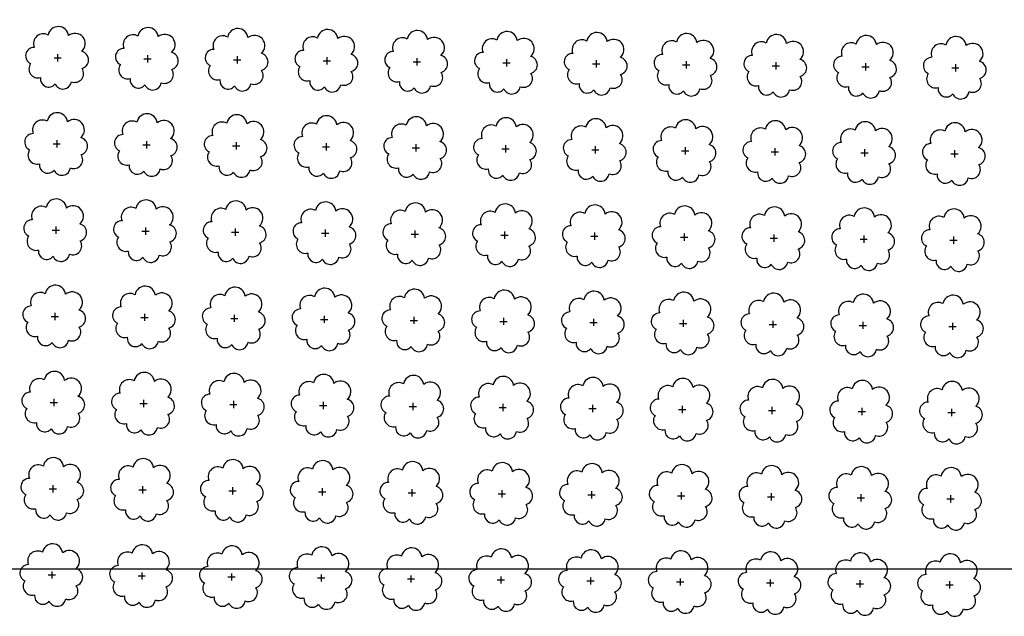
# Model space of a CAD drawing. Extents: x 4544885 to 4556518, y 7523263 to 7528311.
# Drawn here: x 4547486 to 4547660, y 7525643 to 7525748 of the extents above; entities that cross this region are included whole.
import ezdxf

# ---------------------------------------------------------------- set-up
doc = ezdxf.new("R2010")
doc.units = 0
doc.layers.add('Arboles', color=86, linetype='Continuous')
doc.layers.add('mv', color=7, linetype='Continuous', plot=False)

msp = doc.modelspace()

# ---------------------------------------------------------------- linework, layer by layer
at = {"layer": 'Arboles'}
for p, q in [((4547491.598, 7525741.658, 277.876), (4547492.886, 7525741.658, 277.876)), ((4547492.242, 7525742.302, 277.876), (4547492.242, 7525741.014, 277.876)), ((4547507.497, 7525741.482, 277.876), (4547508.785, 7525741.481, 277.876)), ((4547508.141, 7525742.125, 277.876), (4547508.141, 7525740.838, 277.876)), ((4547524.04, 7525741.949, 277.876), (4547524.039, 7525740.661, 277.876)), ((4547539.939, 7525741.772, 277.876), (4547539.938, 7525740.484, 277.876)), ((4547555.838, 7525741.595, 277.876), (4547555.837, 7525740.307, 277.876)), ((4547523.396, 7525741.305, 277.876), (4547524.684, 7525741.304, 277.876)), ((4547539.295, 7525741.128, 277.876), (4547540.583, 7525741.128, 277.876)), ((4547555.194, 7525740.952, 277.876), (4547556.482, 7525740.951, 277.876)), ((4547571.093, 7525740.775, 277.876), (4547572.381, 7525740.774, 277.876)), ((4547571.737, 7525741.419, 277.876), (4547571.736, 7525740.131, 277.876)), ((4547586.992, 7525740.598, 277.876), (4547588.28, 7525740.598, 277.876)), ((4547587.636, 7525741.242, 277.876), (4547587.635, 7525739.954, 277.876)), ((4547602.891, 7525740.422, 277.876), (4547604.178, 7525740.421, 277.876)), ((4547603.535, 7525741.065, 277.876), (4547603.534, 7525739.777, 277.876)), ((4547618.79, 7525740.245, 277.876), (4547620.077, 7525740.244, 277.876)), ((4547619.434, 7525740.888, 277.876), (4547619.433, 7525739.601, 277.876)), ((4547634.689, 7525740.068, 277.876), (4547635.976, 7525740.067, 277.876)), ((4547634.689, 7525740.068, 277.876), (4547635.976, 7525740.067, 277.876)), ((4547635.333, 7525740.712, 277.876), (4547635.332, 7525739.424, 277.876)), ((4547635.333, 7525740.712, 277.876), (4547635.332, 7525739.424, 277.876)), ((4547650.588, 7525739.891, 277.876), (4547651.875, 7525739.891, 277.876)), ((4547651.232, 7525740.535, 277.876), (4547651.231, 7525739.247, 277.876)), ((4547491.428, 7525726.394, 277.876), (4547492.716, 7525726.394, 277.876)), ((4547492.073, 7525727.038, 277.876), (4547492.072, 7525725.75, 277.876)), ((4547507.327, 7525726.218, 277.876), (4547508.615, 7525726.217, 277.876)), ((4547507.972, 7525726.861, 277.876), (4547507.971, 7525725.574, 277.876)), ((4547523.226, 7525726.041, 277.876), (4547524.514, 7525726.04, 277.876)), ((4547523.87, 7525726.685, 277.876), (4547523.87, 7525725.397, 277.876)), ((4547539.125, 7525725.864, 277.876), (4547540.413, 7525725.864, 277.876)), ((4547539.769, 7525726.508, 277.876), (4547539.769, 7525725.22, 277.876)), ((4547555.668, 7525726.331, 277.876), (4547555.668, 7525725.043, 277.876)), ((4547571.567, 7525726.154, 277.876), (4547571.567, 7525724.867, 277.876)), ((4547587.466, 7525725.978, 277.876), (4547587.466, 7525724.69, 277.876)), ((4547603.365, 7525725.801, 277.876), (4547603.365, 7525724.513, 277.876)), ((4547555.024, 7525725.688, 277.876), (4547556.312, 7525725.687, 277.876)), ((4547570.923, 7525725.511, 277.876), (4547572.211, 7525725.51, 277.876)), ((4547586.822, 7525725.334, 277.876), (4547588.11, 7525725.334, 277.876)), ((4547602.721, 7525725.158, 277.876), (4547604.009, 7525725.157, 277.876)), ((4547618.62, 7525724.981, 277.876), (4547619.908, 7525724.98, 277.876)), ((4547619.264, 7525725.624, 277.876), (4547619.264, 7525724.337, 277.876)), ((4547634.519, 7525724.804, 277.876), (4547635.807, 7525724.803, 277.876)), ((4547634.519, 7525724.804, 277.876), (4547635.807, 7525724.803, 277.876)), ((4547635.163, 7525725.448, 277.876), (4547635.163, 7525724.16, 277.876)), ((4547635.163, 7525725.448, 277.876), (4547635.163, 7525724.16, 277.876)), ((4547650.418, 7525724.627, 277.876), (4547651.706, 7525724.627, 277.876)), ((4547651.062, 7525725.271, 277.876), (4547651.061, 7525723.983, 277.876)), ((4547491.259, 7525711.13, 277.876), (4547492.546, 7525711.13, 277.876)), ((4547491.903, 7525711.774, 277.876), (4547491.902, 7525710.486, 277.876)), ((4547507.158, 7525710.954, 277.876), (4547508.445, 7525710.953, 277.876)), ((4547507.802, 7525711.597, 277.876), (4547507.801, 7525710.31, 277.876)), ((4547523.057, 7525710.777, 277.876), (4547524.344, 7525710.776, 277.876)), ((4547523.701, 7525711.421, 277.876), (4547523.7, 7525710.133, 277.876)), ((4547538.956, 7525710.6, 277.876), (4547540.243, 7525710.6, 277.876)), ((4547539.6, 7525711.244, 277.876), (4547539.599, 7525709.956, 277.876)), ((4547554.855, 7525710.424, 277.876), (4547556.142, 7525710.423, 277.876)), ((4547555.499, 7525711.067, 277.876), (4547555.498, 7525709.779, 277.876)), ((4547570.753, 7525710.247, 277.876), (4547572.041, 7525710.246, 277.876)), ((4547571.398, 7525710.89, 277.876), (4547571.397, 7525709.603, 277.876)), ((4547586.652, 7525710.07, 277.876), (4547587.94, 7525710.07, 277.876)), ((4547587.297, 7525710.714, 277.876), (4547587.296, 7525709.426, 277.876)), ((4547603.196, 7525710.537, 277.876), (4547603.195, 7525709.249, 277.876)), ((4547619.095, 7525710.36, 277.876), (4547619.094, 7525709.073, 277.876)), ((4547634.994, 7525710.184, 277.876), (4547634.993, 7525708.896, 277.876)), ((4547634.994, 7525710.184, 277.876), (4547634.993, 7525708.896, 277.876)), ((4547602.551, 7525709.893, 277.876), (4547603.839, 7525709.893, 277.876)), ((4547618.45, 7525709.717, 277.876), (4547619.738, 7525709.716, 277.876)), ((4547634.349, 7525709.54, 277.876), (4547635.637, 7525709.539, 277.876)), ((4547634.349, 7525709.54, 277.876), (4547635.637, 7525709.539, 277.876)), ((4547650.248, 7525709.363, 277.876), (4547651.536, 7525709.363, 277.876)), ((4547650.892, 7525710.007, 277.876), (4547650.892, 7525708.719, 277.876)), ((4547491.733, 7525696.51, 277.876), (4547491.733, 7525695.222, 277.876)), ((4547507.632, 7525696.333, 277.876), (4547507.632, 7525695.046, 277.876)), ((4547523.531, 7525696.157, 277.876), (4547523.531, 7525694.869, 277.876)), ((4547491.089, 7525695.866, 277.876), (4547492.377, 7525695.866, 277.876)), ((4547506.988, 7525695.69, 277.876), (4547508.276, 7525695.689, 277.876)), ((4547522.887, 7525695.513, 277.876), (4547524.175, 7525695.512, 277.876)), ((4547538.786, 7525695.336, 277.876), (4547540.074, 7525695.336, 277.876)), ((4547539.43, 7525695.98, 277.876), (4547539.429, 7525694.692, 277.876)), ((4547554.685, 7525695.16, 277.876), (4547555.973, 7525695.159, 277.876)), ((4547555.329, 7525695.803, 277.876), (4547555.328, 7525694.515, 277.876)), ((4547570.584, 7525694.983, 277.876), (4547571.872, 7525694.982, 277.876)), ((4547571.228, 7525695.626, 277.876), (4547571.227, 7525694.339, 277.876)), ((4547586.483, 7525694.806, 277.876), (4547587.771, 7525694.806, 277.876)), ((4547587.127, 7525695.45, 277.876), (4547587.126, 7525694.162, 277.876)), ((4547602.382, 7525694.629, 277.876), (4547603.67, 7525694.629, 277.876)), ((4547603.026, 7525695.273, 277.876), (4547603.025, 7525693.985, 277.876)), ((4547618.281, 7525694.453, 277.876), (4547619.568, 7525694.452, 277.876)), ((4547618.925, 7525695.096, 277.876), (4547618.924, 7525693.809, 277.876)), ((4547634.824, 7525694.92, 277.876), (4547634.823, 7525693.632, 277.876)), ((4547634.824, 7525694.92, 277.876), (4547634.823, 7525693.632, 277.876)), ((4547650.723, 7525694.743, 277.876), (4547650.722, 7525693.455, 277.876)), ((4547634.18, 7525694.276, 277.876), (4547635.467, 7525694.275, 277.876)), ((4547634.18, 7525694.276, 277.876), (4547635.467, 7525694.275, 277.876)), ((4547650.079, 7525694.099, 277.876), (4547651.366, 7525694.099, 277.876)), ((4547490.919, 7525680.602, 277.876), (4547492.207, 7525680.602, 277.876)), ((4547491.564, 7525681.246, 277.876), (4547491.563, 7525679.958, 277.876)), ((4547506.818, 7525680.426, 277.876), (4547508.106, 7525680.425, 277.876)), ((4547507.463, 7525681.069, 277.876), (4547507.462, 7525679.781, 277.876)), ((4547523.362, 7525680.893, 277.876), (4547523.361, 7525679.605, 277.876)), ((4547539.26, 7525680.716, 277.876), (4547539.26, 7525679.428, 277.876)), ((4547555.159, 7525680.539, 277.876), (4547555.159, 7525679.251, 277.876)), ((4547522.717, 7525680.249, 277.876), (4547524.005, 7525680.248, 277.876)), ((4547538.616, 7525680.072, 277.876), (4547539.904, 7525680.072, 277.876)), ((4547554.515, 7525679.896, 277.876), (4547555.803, 7525679.895, 277.876)), ((4547570.414, 7525679.719, 277.876), (4547571.702, 7525679.718, 277.876)), ((4547571.058, 7525680.362, 277.876), (4547571.058, 7525679.075, 277.876)), ((4547586.313, 7525679.542, 277.876), (4547587.601, 7525679.541, 277.876)), ((4547586.957, 7525680.186, 277.876), (4547586.957, 7525678.898, 277.876)), ((4547602.212, 7525679.365, 277.876), (4547603.5, 7525679.365, 277.876)), ((4547602.856, 7525680.009, 277.876), (4547602.856, 7525678.721, 277.876)), ((4547618.111, 7525679.189, 277.876), (4547619.399, 7525679.188, 277.876)), ((4547618.755, 7525679.832, 277.876), (4547618.755, 7525678.545, 277.876)), ((4547634.01, 7525679.012, 277.876), (4547635.298, 7525679.011, 277.876)), ((4547634.01, 7525679.012, 277.876), (4547635.298, 7525679.011, 277.876)), ((4547634.654, 7525679.656, 277.876), (4547634.654, 7525678.368, 277.876)), ((4547634.654, 7525679.656, 277.876), (4547634.654, 7525678.368, 277.876)), ((4547649.909, 7525678.835, 277.876), (4547651.197, 7525678.835, 277.876)), ((4547650.553, 7525679.479, 277.876), (4547650.553, 7525678.191, 277.876)), ((4547490.75, 7525665.338, 277.876), (4547492.038, 7525665.338, 277.876)), ((4547491.394, 7525665.982, 277.876), (4547491.393, 7525664.694, 277.876)), ((4547506.649, 7525665.162, 277.876), (4547507.936, 7525665.161, 277.876)), ((4547507.293, 7525665.805, 277.876), (4547507.292, 7525664.517, 277.876)), ((4547522.548, 7525664.985, 277.876), (4547523.835, 7525664.984, 277.876)), ((4547523.192, 7525665.629, 277.876), (4547523.191, 7525664.341, 277.876)), ((4547538.447, 7525664.808, 277.876), (4547539.734, 7525664.808, 277.876)), ((4547539.091, 7525665.452, 277.876), (4547539.09, 7525664.164, 277.876)), ((4547554.99, 7525665.275, 277.876), (4547554.989, 7525663.987, 277.876)), ((4547570.889, 7525665.098, 277.876), (4547570.888, 7525663.811, 277.876)), ((4547586.788, 7525664.922, 277.876), (4547586.787, 7525663.634, 277.876)), ((4547602.687, 7525664.745, 277.876), (4547602.686, 7525663.457, 277.876)), ((4547554.346, 7525664.632, 277.876), (4547555.633, 7525664.631, 277.876)), ((4547570.245, 7525664.455, 277.876), (4547571.532, 7525664.454, 277.876)), ((4547586.143, 7525664.278, 277.876), (4547587.431, 7525664.277, 277.876)), ((4547602.042, 7525664.101, 277.876), (4547603.33, 7525664.101, 277.876)), ((4547617.941, 7525663.925, 277.876), (4547619.229, 7525663.924, 277.876)), ((4547618.586, 7525664.568, 277.876), (4547618.585, 7525663.28, 277.876)), ((4547633.84, 7525663.748, 277.876), (4547635.128, 7525663.747, 277.876)), ((4547633.84, 7525663.748, 277.876), (4547635.128, 7525663.747, 277.876)), ((4547634.485, 7525664.392, 277.876), (4547634.484, 7525663.104, 277.876)), ((4547634.485, 7525664.392, 277.876), (4547634.484, 7525663.104, 277.876)), ((4547649.739, 7525663.571, 277.876), (4547651.027, 7525663.571, 277.876)), ((4547650.384, 7525664.215, 277.876), (4547650.383, 7525662.927, 277.876)), ((4547490.58, 7525650.074, 277.876), (4547491.868, 7525650.074, 277.876)), ((4547491.224, 7525650.718, 277.876), (4547491.224, 7525649.43, 277.876)), ((4547506.479, 7525649.898, 277.876), (4547507.767, 7525649.897, 277.876)), ((4547507.123, 7525650.541, 277.876), (4547507.123, 7525649.253, 277.876)), ((4547522.378, 7525649.721, 277.876), (4547523.666, 7525649.72, 277.876)), ((4547523.022, 7525650.364, 277.876), (4547523.022, 7525649.077, 277.876)), ((4547538.277, 7525649.544, 277.876), (4547539.565, 7525649.544, 277.876)), ((4547538.921, 7525650.188, 277.876), (4547538.921, 7525648.9, 277.876)), ((4547554.176, 7525649.367, 277.876), (4547555.464, 7525649.367, 277.876)), ((4547554.82, 7525650.011, 277.876), (4547554.819, 7525648.723, 277.876)), ((4547570.075, 7525649.191, 277.876), (4547571.363, 7525649.19, 277.876)), ((4547570.719, 7525649.834, 277.876), (4547570.718, 7525648.547, 277.876)), ((4547585.974, 7525649.014, 277.876), (4547587.262, 7525649.013, 277.876)), ((4547586.618, 7525649.658, 277.876), (4547586.617, 7525648.37, 277.876)), ((4547602.517, 7525649.481, 277.876), (4547602.516, 7525648.193, 277.876)), ((4547618.416, 7525649.304, 277.876), (4547618.415, 7525648.016, 277.876)), ((4547634.315, 7525649.128, 277.876), (4547634.314, 7525647.84, 277.876)), ((4547634.315, 7525649.128, 277.876), (4547634.314, 7525647.84, 277.876)), ((4547601.873, 7525648.837, 277.876), (4547603.161, 7525648.837, 277.876)), ((4547617.772, 7525648.661, 277.876), (4547619.06, 7525648.66, 277.876)), ((4547633.671, 7525648.484, 277.876), (4547634.958, 7525648.483, 277.876)), ((4547633.671, 7525648.484, 277.876), (4547634.958, 7525648.483, 277.876)), ((4547649.57, 7525648.307, 277.876), (4547650.857, 7525648.307, 277.876)), ((4547650.214, 7525648.951, 277.876), (4547650.213, 7525647.663, 277.876))]:
    msp.add_line(p, q, dxfattribs=at)
at = {"layer": 'Arboles', "elevation": 277.876}
for points in [[(4547490.559, 7525745.675, 0.7088726), (4547488.083, 7525743.498, 0.8060648), (4547487.451, 7525740.621, 0.7025624), (4547489.19, 7525738.133, 0.7664564), (4547491.782, 7525737.029, 0.7576131), (4547494.686, 7525737.419, 0.7525235), (4547496.556, 7525739.763, 0.7789375), (4547496.52, 7525742.771, 0.9832877), (4547494.156, 7525745.571, 0.8661042)], [(4547506.458, 7525745.498, 0.7088726), (4547503.982, 7525743.321, 0.8060648), (4547503.35, 7525740.444, 0.7025624), (4547505.089, 7525737.956, 0.7664564), (4547507.681, 7525736.852, 0.7576131), (4547510.585, 7525737.242, 0.7525235), (4547512.455, 7525739.587, 0.7789375), (4547512.419, 7525742.594, 0.9832877), (4547510.055, 7525745.394, 0.8661042)], [(4547522.356, 7525745.321, 0.7088726), (4547519.88, 7525743.145, 0.8060648), (4547519.249, 7525740.267, 0.7025624), (4547520.988, 7525737.779, 0.7664564), (4547523.58, 7525736.675, 0.7576131), (4547526.484, 7525737.065, 0.7525235), (4547528.354, 7525739.41, 0.7789375), (4547528.318, 7525742.417, 0.9832877), (4547525.954, 7525745.217, 0.8661042)], [(4547538.255, 7525745.144, 0.7088726), (4547535.779, 7525742.968, 0.8060648), (4547535.148, 7525740.091, 0.7025624), (4547536.887, 7525737.603, 0.7664564), (4547539.479, 7525736.498, 0.7576131), (4547542.383, 7525736.889, 0.7525235), (4547544.253, 7525739.233, 0.7789375), (4547544.217, 7525742.24, 0.9832877), (4547541.853, 7525745.04, 0.8661042)], [(4547554.154, 7525744.968, 0.7088726), (4547551.678, 7525742.791, 0.8060648), (4547551.047, 7525739.914, 0.7025624), (4547552.786, 7525737.426, 0.7664564), (4547555.378, 7525736.322, 0.7576131), (4547558.282, 7525736.712, 0.7525235), (4547560.152, 7525739.057, 0.7789375), (4547560.116, 7525742.064, 0.9832877), (4547557.752, 7525744.864, 0.8661042)], [(4547570.053, 7525744.791, 0.7088726), (4547567.577, 7525742.614, 0.8060648), (4547566.946, 7525739.737, 0.7025624), (4547568.685, 7525737.249, 0.7664564), (4547571.277, 7525736.145, 0.7576131), (4547574.181, 7525736.535, 0.7525235), (4547576.051, 7525738.88, 0.7789375), (4547576.015, 7525741.887, 0.9832877), (4547573.651, 7525744.687, 0.8661042)], [(4547585.952, 7525744.614, 0.7088726), (4547583.476, 7525742.438, 0.8060648), (4547582.845, 7525739.56, 0.7025624), (4547584.584, 7525737.072, 0.7664564), (4547587.176, 7525735.968, 0.7576131), (4547590.08, 7525736.359, 0.7525235), (4547591.95, 7525738.703, 0.7789375), (4547591.914, 7525741.71, 0.9832877), (4547589.55, 7525744.51, 0.8661042)], [(4547601.851, 7525744.438, 0.7088726), (4547599.375, 7525742.261, 0.8060648), (4547598.744, 7525739.384, 0.7025624), (4547600.483, 7525736.896, 0.7664564), (4547603.075, 7525735.792, 0.7576131), (4547605.979, 7525736.182, 0.7525235), (4547607.849, 7525738.526, 0.7789375), (4547607.813, 7525741.534, 0.9832877), (4547605.449, 7525744.334, 0.8661042)], [(4547617.75, 7525744.261, 0.7088726), (4547615.274, 7525742.084, 0.8060648), (4547614.643, 7525739.207, 0.7025624), (4547616.382, 7525736.719, 0.7664564), (4547618.974, 7525735.615, 0.7576131), (4547621.878, 7525736.005, 0.7525235), (4547623.748, 7525738.35, 0.7789375), (4547623.712, 7525741.357, 0.9832877), (4547621.348, 7525744.157, 0.8661042)], [(4547633.649, 7525744.084, 0.7088726), (4547631.173, 7525741.908, 0.8060648), (4547630.542, 7525739.03, 0.7025624), (4547632.281, 7525736.542, 0.7664564), (4547634.873, 7525735.438, 0.7576131), (4547637.777, 7525735.829, 0.7525235), (4547639.647, 7525738.173, 0.7789375), (4547639.61, 7525741.18, 0.9832877), (4547637.247, 7525743.98, 0.8661042)], [(4547633.649, 7525744.084, 0.7088726), (4547631.173, 7525741.908, 0.8060648), (4547630.542, 7525739.03, 0.7025624), (4547632.281, 7525736.542, 0.7664564), (4547634.873, 7525735.438, 0.7576131), (4547637.777, 7525735.829, 0.7525235), (4547639.647, 7525738.173, 0.7789375), (4547639.61, 7525741.18, 0.9832877), (4547637.247, 7525743.98, 0.8661042)], [(4547649.548, 7525743.907, 0.7088726), (4547647.072, 7525741.731, 0.8060648), (4547646.441, 7525738.854, 0.7025624), (4547648.18, 7525736.366, 0.7664564), (4547650.772, 7525735.261, 0.7576131), (4547653.676, 7525735.652, 0.7525235), (4547655.546, 7525737.996, 0.7789375), (4547655.509, 7525741.003, 0.9832877), (4547653.145, 7525743.803, 0.8661042)], [(4547490.389, 7525730.411, 0.7088726), (4547487.913, 7525728.234, 0.8060648), (4547487.281, 7525725.357, 0.7025624), (4547489.02, 7525722.869, 0.7664564), (4547491.612, 7525721.765, 0.7576131), (4547494.516, 7525722.155, 0.7525235), (4547496.387, 7525724.499, 0.7789375), (4547496.35, 7525727.507, 0.9832877), (4547493.986, 7525730.307, 0.8661042)], [(4547506.288, 7525730.234, 0.7088726), (4547503.812, 7525728.057, 0.8060648), (4547503.18, 7525725.18, 0.7025624), (4547504.919, 7525722.692, 0.7664564), (4547507.511, 7525721.588, 0.7576131), (4547510.415, 7525721.978, 0.7525235), (4547512.286, 7525724.323, 0.7789375), (4547512.249, 7525727.33, 0.9832877), (4547509.885, 7525730.13, 0.8661042)], [(4547522.187, 7525730.057, 0.7088726), (4547519.711, 7525727.88, 0.8060648), (4547519.079, 7525725.003, 0.7025624), (4547520.818, 7525722.515, 0.7664564), (4547523.41, 7525721.411, 0.7576131), (4547526.314, 7525721.801, 0.7525235), (4547528.185, 7525724.146, 0.7789375), (4547528.148, 7525727.153, 0.9832877), (4547525.784, 7525729.953, 0.8661042)], [(4547538.086, 7525729.88, 0.7088726), (4547535.61, 7525727.704, 0.8060648), (4547534.978, 7525724.826, 0.7025624), (4547536.717, 7525722.338, 0.7664564), (4547539.309, 7525721.234, 0.7576131), (4547542.213, 7525721.625, 0.7525235), (4547544.083, 7525723.969, 0.7789375), (4547544.047, 7525726.976, 0.9832877), (4547541.683, 7525729.776, 0.8661042)], [(4547553.985, 7525729.704, 0.7088726), (4547551.509, 7525727.527, 0.8060648), (4547550.877, 7525724.65, 0.7025624), (4547552.616, 7525722.162, 0.7664564), (4547555.208, 7525721.058, 0.7576131), (4547558.112, 7525721.448, 0.7525235), (4547559.982, 7525723.793, 0.7789375), (4547559.946, 7525726.8, 0.9832877), (4547557.582, 7525729.6, 0.8661042)], [(4547569.884, 7525729.527, 0.7088726), (4547567.408, 7525727.35, 0.8060648), (4547566.776, 7525724.473, 0.7025624), (4547568.515, 7525721.985, 0.7664564), (4547571.107, 7525720.881, 0.7576131), (4547574.011, 7525721.271, 0.7525235), (4547575.881, 7525723.616, 0.7789375), (4547575.845, 7525726.623, 0.9832877), (4547573.481, 7525729.423, 0.8661042)], [(4547585.783, 7525729.35, 0.7088726), (4547583.307, 7525727.174, 0.8060648), (4547582.675, 7525724.296, 0.7025624), (4547584.414, 7525721.808, 0.7664564), (4547587.006, 7525720.704, 0.7576131), (4547589.91, 7525721.095, 0.7525235), (4547591.78, 7525723.439, 0.7789375), (4547591.744, 7525726.446, 0.9832877), (4547589.38, 7525729.246, 0.8661042)], [(4547601.682, 7525729.174, 0.7088726), (4547599.206, 7525726.997, 0.8060648), (4547598.574, 7525724.12, 0.7025624), (4547600.313, 7525721.632, 0.7664564), (4547602.905, 7525720.528, 0.7576131), (4547605.809, 7525720.918, 0.7525235), (4547607.679, 7525723.262, 0.7789375), (4547607.643, 7525726.27, 0.9832877), (4547605.279, 7525729.07, 0.8661042)], [(4547617.581, 7525728.997, 0.7088726), (4547615.105, 7525726.82, 0.8060648), (4547614.473, 7525723.943, 0.7025624), (4547616.212, 7525721.455, 0.7664564), (4547618.804, 7525720.351, 0.7576131), (4547621.708, 7525720.741, 0.7525235), (4547623.578, 7525723.086, 0.7789375), (4547623.542, 7525726.093, 0.9832877), (4547621.178, 7525728.893, 0.8661042)], [(4547633.48, 7525728.82, 0.7088726), (4547631.004, 7525726.644, 0.8060648), (4547630.372, 7525723.766, 0.7025624), (4547632.111, 7525721.278, 0.7664564), (4547634.703, 7525720.174, 0.7576131), (4547637.607, 7525720.565, 0.7525235), (4547639.477, 7525722.909, 0.7789375), (4547639.441, 7525725.916, 0.9832877), (4547637.077, 7525728.716, 0.8661042)], [(4547633.48, 7525728.82, 0.7088726), (4547631.004, 7525726.644, 0.8060648), (4547630.372, 7525723.766, 0.7025624), (4547632.111, 7525721.278, 0.7664564), (4547634.703, 7525720.174, 0.7576131), (4547637.607, 7525720.565, 0.7525235), (4547639.477, 7525722.909, 0.7789375), (4547639.441, 7525725.916, 0.9832877), (4547637.077, 7525728.716, 0.8661042)], [(4547649.379, 7525728.643, 0.7088726), (4547646.902, 7525726.467, 0.8060648), (4547646.271, 7525723.59, 0.7025624), (4547648.01, 7525721.102, 0.7664564), (4547650.602, 7525719.997, 0.7576131), (4547653.506, 7525720.388, 0.7525235), (4547655.376, 7525722.732, 0.7789375), (4547655.34, 7525725.739, 0.9832877), (4547652.976, 7525728.539, 0.8661042)], [(4547490.219, 7525715.147, 0.7088726), (4547487.743, 7525712.97, 0.8060648), (4547487.112, 7525710.093, 0.7025624), (4547488.851, 7525707.605, 0.7664564), (4547491.443, 7525706.5, 0.7576131), (4547494.347, 7525706.891, 0.7525235), (4547496.217, 7525709.235, 0.7789375), (4547496.181, 7525712.243, 0.9832877), (4547493.817, 7525715.042, 0.8661042)], [(4547506.118, 7525714.97, 0.7088726), (4547503.642, 7525712.793, 0.8060648), (4547503.011, 7525709.916, 0.7025624), (4547504.75, 7525707.428, 0.7664564), (4547507.342, 7525706.324, 0.7576131), (4547510.246, 7525706.714, 0.7525235), (4547512.116, 7525709.059, 0.7789375), (4547512.08, 7525712.066, 0.9832877), (4547509.716, 7525714.866, 0.8661042)], [(4547522.017, 7525714.793, 0.7088726), (4547519.541, 7525712.616, 0.8060648), (4547518.91, 7525709.739, 0.7025624), (4547520.649, 7525707.251, 0.7664564), (4547523.241, 7525706.147, 0.7576131), (4547526.145, 7525706.537, 0.7525235), (4547528.015, 7525708.882, 0.7789375), (4547527.978, 7525711.889, 0.9832877), (4547525.615, 7525714.689, 0.8661042)], [(4547537.916, 7525714.616, 0.7088726), (4547535.44, 7525712.44, 0.8060648), (4547534.809, 7525709.562, 0.7025624), (4547536.548, 7525707.074, 0.7664564), (4547539.14, 7525705.97, 0.7576131), (4547542.044, 7525706.361, 0.7525235), (4547543.914, 7525708.705, 0.7789375), (4547543.877, 7525711.712, 0.9832877), (4547541.513, 7525714.512, 0.8661042)], [(4547553.815, 7525714.44, 0.7088726), (4547551.339, 7525712.263, 0.8060648), (4547550.708, 7525709.386, 0.7025624), (4547552.447, 7525706.898, 0.7664564), (4547555.039, 7525705.794, 0.7576131), (4547557.943, 7525706.184, 0.7525235), (4547559.813, 7525708.528, 0.7789375), (4547559.776, 7525711.536, 0.9832877), (4547557.412, 7525714.336, 0.8661042)], [(4547569.714, 7525714.263, 0.7088726), (4547567.238, 7525712.086, 0.8060648), (4547566.607, 7525709.209, 0.7025624), (4547568.346, 7525706.721, 0.7664564), (4547570.938, 7525705.617, 0.7576131), (4547573.841, 7525706.007, 0.7525235), (4547575.712, 7525708.352, 0.7789375), (4547575.675, 7525711.359, 0.9832877), (4547573.311, 7525714.159, 0.8661042)], [(4547585.613, 7525714.086, 0.7088726), (4547583.137, 7525711.91, 0.8060648), (4547582.506, 7525709.032, 0.7025624), (4547584.245, 7525706.544, 0.7664564), (4547586.836, 7525705.44, 0.7576131), (4547589.74, 7525705.831, 0.7525235), (4547591.611, 7525708.175, 0.7789375), (4547591.574, 7525711.182, 0.9832877), (4547589.21, 7525713.982, 0.8661042)], [(4547601.512, 7525713.91, 0.7088726), (4547599.036, 7525711.733, 0.8060648), (4547598.404, 7525708.856, 0.7025624), (4547600.143, 7525706.368, 0.7664564), (4547602.735, 7525705.264, 0.7576131), (4547605.639, 7525705.654, 0.7525235), (4547607.51, 7525707.998, 0.7789375), (4547607.473, 7525711.006, 0.9832877), (4547605.109, 7525713.806, 0.8661042)], [(4547617.411, 7525713.733, 0.7088726), (4547614.935, 7525711.556, 0.8060648), (4547614.303, 7525708.679, 0.7025624), (4547616.042, 7525706.191, 0.7664564), (4547618.634, 7525705.087, 0.7576131), (4547621.538, 7525705.477, 0.7525235), (4547623.409, 7525707.822, 0.7789375), (4547623.372, 7525710.829, 0.9832877), (4547621.008, 7525713.629, 0.8661042)], [(4547633.31, 7525713.556, 0.7088726), (4547630.834, 7525711.379, 0.8060648), (4547630.202, 7525708.502, 0.7025624), (4547631.941, 7525706.014, 0.7664564), (4547634.533, 7525704.91, 0.7576131), (4547637.437, 7525705.3, 0.7525235), (4547639.308, 7525707.645, 0.7789375), (4547639.271, 7525710.652, 0.9832877), (4547636.907, 7525713.452, 0.8661042)], [(4547633.31, 7525713.556, 0.7088726), (4547630.834, 7525711.379, 0.8060648), (4547630.202, 7525708.502, 0.7025624), (4547631.941, 7525706.014, 0.7664564), (4547634.533, 7525704.91, 0.7576131), (4547637.437, 7525705.3, 0.7525235), (4547639.308, 7525707.645, 0.7789375), (4547639.271, 7525710.652, 0.9832877), (4547636.907, 7525713.452, 0.8661042)], [(4547649.209, 7525713.379, 0.7088726), (4547646.733, 7525711.203, 0.8060648), (4547646.101, 7525708.325, 0.7025624), (4547647.84, 7525705.838, 0.7664564), (4547650.432, 7525704.733, 0.7576131), (4547653.336, 7525705.124, 0.7525235), (4547655.207, 7525707.468, 0.7789375), (4547655.17, 7525710.475, 0.9832877), (4547652.806, 7525713.275, 0.8661042)], [(4547490.05, 7525699.882, 0.7088726), (4547487.574, 7525697.706, 0.8060648), (4547486.942, 7525694.829, 0.7025624), (4547488.681, 7525692.341, 0.7664564), (4547491.273, 7525691.236, 0.7576131), (4547494.177, 7525691.627, 0.7525235), (4547496.047, 7525693.971, 0.7789375), (4547496.011, 7525696.978, 0.9832877), (4547493.647, 7525699.778, 0.8661042)], [(4547505.949, 7525699.706, 0.7088726), (4547503.473, 7525697.529, 0.8060648), (4547502.841, 7525694.652, 0.7025624), (4547504.58, 7525692.164, 0.7664564), (4547507.172, 7525691.06, 0.7576131), (4547510.076, 7525691.45, 0.7525235), (4547511.946, 7525693.795, 0.7789375), (4547511.91, 7525696.802, 0.9832877), (4547509.546, 7525699.602, 0.8661042)], [(4547521.848, 7525699.529, 0.7088726), (4547519.372, 7525697.352, 0.8060648), (4547518.74, 7525694.475, 0.7025624), (4547520.479, 7525691.987, 0.7664564), (4547523.071, 7525690.883, 0.7576131), (4547525.975, 7525691.273, 0.7525235), (4547527.845, 7525693.618, 0.7789375), (4547527.809, 7525696.625, 0.9832877), (4547525.445, 7525699.425, 0.8661042)], [(4547537.747, 7525699.352, 0.7088726), (4547535.27, 7525697.176, 0.8060648), (4547534.639, 7525694.298, 0.7025624), (4547536.378, 7525691.81, 0.7664564), (4547538.97, 7525690.706, 0.7576131), (4547541.874, 7525691.097, 0.7525235), (4547543.744, 7525693.441, 0.7789375), (4547543.708, 7525696.448, 0.9832877), (4547541.344, 7525699.248, 0.8661042)], [(4547553.645, 7525699.176, 0.7088726), (4547551.169, 7525696.999, 0.8060648), (4547550.538, 7525694.122, 0.7025624), (4547552.277, 7525691.634, 0.7664564), (4547554.869, 7525690.53, 0.7576131), (4547557.773, 7525690.92, 0.7525235), (4547559.643, 7525693.264, 0.7789375), (4547559.607, 7525696.272, 0.9832877), (4547557.243, 7525699.072, 0.8661042)], [(4547569.544, 7525698.999, 0.7088726), (4547567.068, 7525696.822, 0.8060648), (4547566.437, 7525693.945, 0.7025624), (4547568.176, 7525691.457, 0.7664564), (4547570.768, 7525690.353, 0.7576131), (4547573.672, 7525690.743, 0.7525235), (4547575.542, 7525693.088, 0.7789375), (4547575.506, 7525696.095, 0.9832877), (4547573.142, 7525698.895, 0.8661042)], [(4547585.443, 7525698.822, 0.7088726), (4547582.967, 7525696.646, 0.8060648), (4547582.336, 7525693.768, 0.7025624), (4547584.075, 7525691.28, 0.7664564), (4547586.667, 7525690.176, 0.7576131), (4547589.571, 7525690.567, 0.7525235), (4547591.441, 7525692.911, 0.7789375), (4547591.405, 7525695.918, 0.9832877), (4547589.041, 7525698.718, 0.8661042)], [(4547601.342, 7525698.646, 0.7088726), (4547598.866, 7525696.469, 0.8060648), (4547598.235, 7525693.592, 0.7025624), (4547599.974, 7525691.104, 0.7664564), (4547602.566, 7525689.999, 0.7576131), (4547605.47, 7525690.39, 0.7525235), (4547607.34, 7525692.734, 0.7789375), (4547607.304, 7525695.742, 0.9832877), (4547604.94, 7525698.541, 0.8661042)], [(4547617.241, 7525698.469, 0.7088726), (4547614.765, 7525696.292, 0.8060648), (4547614.134, 7525693.415, 0.7025624), (4547615.873, 7525690.927, 0.7664564), (4547618.465, 7525689.823, 0.7576131), (4547621.369, 7525690.213, 0.7525235), (4547623.239, 7525692.558, 0.7789375), (4547623.203, 7525695.565, 0.9832877), (4547620.839, 7525698.365, 0.8661042)], [(4547633.14, 7525698.292, 0.7088726), (4547630.664, 7525696.115, 0.8060648), (4547630.033, 7525693.238, 0.7025624), (4547631.772, 7525690.75, 0.7664564), (4547634.364, 7525689.646, 0.7576131), (4547637.268, 7525690.036, 0.7525235), (4547639.138, 7525692.381, 0.7789375), (4547639.102, 7525695.388, 0.9832877), (4547636.738, 7525698.188, 0.8661042)], [(4547633.14, 7525698.292, 0.7088726), (4547630.664, 7525696.115, 0.8060648), (4547630.033, 7525693.238, 0.7025624), (4547631.772, 7525690.75, 0.7664564), (4547634.364, 7525689.646, 0.7576131), (4547637.268, 7525690.036, 0.7525235), (4547639.138, 7525692.381, 0.7789375), (4547639.102, 7525695.388, 0.9832877), (4547636.738, 7525698.188, 0.8661042)], [(4547649.039, 7525698.115, 0.7088726), (4547646.563, 7525695.939, 0.8060648), (4547645.932, 7525693.061, 0.7025624), (4547647.671, 7525690.573, 0.7664564), (4547650.263, 7525689.469, 0.7576131), (4547653.167, 7525689.86, 0.7525235), (4547655.037, 7525692.204, 0.7789375), (4547655, 7525695.211, 0.9832877), (4547652.637, 7525698.011, 0.8661042)], [(4547489.88, 7525684.618, 0.7088726), (4547487.404, 7525682.442, 0.8060648), (4547486.772, 7525679.565, 0.7025624), (4547488.511, 7525677.077, 0.7664564), (4547491.103, 7525675.972, 0.7576131), (4547494.007, 7525676.363, 0.7525235), (4547495.878, 7525678.707, 0.7789375), (4547495.841, 7525681.714, 0.9832877), (4547493.477, 7525684.514, 0.8661042)], [(4547505.779, 7525684.442, 0.7088726), (4547503.303, 7525682.265, 0.8060648), (4547502.671, 7525679.388, 0.7025624), (4547504.41, 7525676.9, 0.7664564), (4547507.002, 7525675.796, 0.7576131), (4547509.906, 7525676.186, 0.7525235), (4547511.777, 7525678.531, 0.7789375), (4547511.74, 7525681.538, 0.9832877), (4547509.376, 7525684.338, 0.8661042)], [(4547521.678, 7525684.265, 0.7088726), (4547519.202, 7525682.088, 0.8060648), (4547518.57, 7525679.211, 0.7025624), (4547520.309, 7525676.723, 0.7664564), (4547522.901, 7525675.619, 0.7576131), (4547525.805, 7525676.009, 0.7525235), (4547527.676, 7525678.354, 0.7789375), (4547527.639, 7525681.361, 0.9832877), (4547525.275, 7525684.161, 0.8661042)], [(4547537.577, 7525684.088, 0.7088726), (4547535.101, 7525681.912, 0.8060648), (4547534.469, 7525679.034, 0.7025624), (4547536.208, 7525676.546, 0.7664564), (4547538.8, 7525675.442, 0.7576131), (4547541.704, 7525675.833, 0.7525235), (4547543.575, 7525678.177, 0.7789375), (4547543.538, 7525681.184, 0.9832877), (4547541.174, 7525683.984, 0.8661042)], [(4547553.476, 7525683.912, 0.7088726), (4547551, 7525681.735, 0.8060648), (4547550.368, 7525678.858, 0.7025624), (4547552.107, 7525676.37, 0.7664564), (4547554.699, 7525675.266, 0.7576131), (4547557.603, 7525675.656, 0.7525235), (4547559.473, 7525678, 0.7789375), (4547559.437, 7525681.008, 0.9832877), (4547557.073, 7525683.808, 0.8661042)], [(4547569.375, 7525683.735, 0.7088726), (4547566.899, 7525681.558, 0.8060648), (4547566.267, 7525678.681, 0.7025624), (4547568.006, 7525676.193, 0.7664564), (4547570.598, 7525675.089, 0.7576131), (4547573.502, 7525675.479, 0.7525235), (4547575.372, 7525677.824, 0.7789375), (4547575.336, 7525680.831, 0.9832877), (4547572.972, 7525683.631, 0.8661042)], [(4547585.274, 7525683.558, 0.7088726), (4547582.798, 7525681.382, 0.8060648), (4547582.166, 7525678.504, 0.7025624), (4547583.905, 7525676.016, 0.7664564), (4547586.497, 7525674.912, 0.7576131), (4547589.401, 7525675.303, 0.7525235), (4547591.271, 7525677.647, 0.7789375), (4547591.235, 7525680.654, 0.9832877), (4547588.871, 7525683.454, 0.8661042)], [(4547601.173, 7525683.381, 0.7088726), (4547598.697, 7525681.205, 0.8060648), (4547598.065, 7525678.328, 0.7025624), (4547599.804, 7525675.84, 0.7664564), (4547602.396, 7525674.735, 0.7576131), (4547605.3, 7525675.126, 0.7525235), (4547607.17, 7525677.47, 0.7789375), (4547607.134, 7525680.478, 0.9832877), (4547604.77, 7525683.277, 0.8661042)], [(4547617.072, 7525683.205, 0.7088726), (4547614.596, 7525681.028, 0.8060648), (4547613.964, 7525678.151, 0.7025624), (4547615.703, 7525675.663, 0.7664564), (4547618.295, 7525674.559, 0.7576131), (4547621.199, 7525674.949, 0.7525235), (4547623.069, 7525677.294, 0.7789375), (4547623.033, 7525680.301, 0.9832877), (4547620.669, 7525683.101, 0.8661042)], [(4547632.971, 7525683.028, 0.7088726), (4547630.495, 7525680.851, 0.8060648), (4547629.863, 7525677.974, 0.7025624), (4547631.602, 7525675.486, 0.7664564), (4547634.194, 7525674.382, 0.7576131), (4547637.098, 7525674.772, 0.7525235), (4547638.968, 7525677.117, 0.7789375), (4547638.932, 7525680.124, 0.9832877), (4547636.568, 7525682.924, 0.8661042)], [(4547632.971, 7525683.028, 0.7088726), (4547630.495, 7525680.851, 0.8060648), (4547629.863, 7525677.974, 0.7025624), (4547631.602, 7525675.486, 0.7664564), (4547634.194, 7525674.382, 0.7576131), (4547637.098, 7525674.772, 0.7525235), (4547638.968, 7525677.117, 0.7789375), (4547638.932, 7525680.124, 0.9832877), (4547636.568, 7525682.924, 0.8661042)], [(4547648.87, 7525682.851, 0.7088726), (4547646.394, 7525680.675, 0.8060648), (4547645.762, 7525677.797, 0.7025624), (4547647.501, 7525675.309, 0.7664564), (4547650.093, 7525674.205, 0.7576131), (4547652.997, 7525674.596, 0.7525235), (4547654.867, 7525676.94, 0.7789375), (4547654.831, 7525679.947, 0.9832877), (4547652.467, 7525682.747, 0.8661042)], [(4547489.71, 7525669.354, 0.7088726), (4547487.234, 7525667.178, 0.8060648), (4547486.603, 7525664.301, 0.7025624), (4547488.342, 7525661.813, 0.7664564), (4547490.934, 7525660.708, 0.7576131), (4547493.838, 7525661.099, 0.7525235), (4547495.708, 7525663.443, 0.7789375), (4547495.672, 7525666.45, 0.9832877), (4547493.308, 7525669.25, 0.8661042)], [(4547505.609, 7525669.178, 0.7088726), (4547503.133, 7525667.001, 0.8060648), (4547502.502, 7525664.124, 0.7025624), (4547504.241, 7525661.636, 0.7664564), (4547506.833, 7525660.532, 0.7576131), (4547509.737, 7525660.922, 0.7525235), (4547511.607, 7525663.267, 0.7789375), (4547511.571, 7525666.274, 0.9832877), (4547509.207, 7525669.074, 0.8661042)], [(4547521.508, 7525669.001, 0.7088726), (4547519.032, 7525666.824, 0.8060648), (4547518.401, 7525663.947, 0.7025624), (4547520.14, 7525661.459, 0.7664564), (4547522.732, 7525660.355, 0.7576131), (4547525.636, 7525660.745, 0.7525235), (4547527.506, 7525663.09, 0.7789375), (4547527.47, 7525666.097, 0.9832877), (4547525.106, 7525668.897, 0.8661042)], [(4547537.407, 7525668.824, 0.7088726), (4547534.931, 7525666.648, 0.8060648), (4547534.3, 7525663.77, 0.7025624), (4547536.039, 7525661.282, 0.7664564), (4547538.631, 7525660.178, 0.7576131), (4547541.535, 7525660.569, 0.7525235), (4547543.405, 7525662.913, 0.7789375), (4547543.368, 7525665.92, 0.9832877), (4547541.005, 7525668.72, 0.8661042)], [(4547553.306, 7525668.648, 0.7088726), (4547550.83, 7525666.471, 0.8060648), (4547550.199, 7525663.594, 0.7025624), (4547551.938, 7525661.106, 0.7664564), (4547554.53, 7525660.002, 0.7576131), (4547557.434, 7525660.392, 0.7525235), (4547559.304, 7525662.736, 0.7789375), (4547559.267, 7525665.744, 0.9832877), (4547556.903, 7525668.544, 0.8661042)], [(4547569.205, 7525668.471, 0.7088726), (4547566.729, 7525666.294, 0.8060648), (4547566.098, 7525663.417, 0.7025624), (4547567.837, 7525660.929, 0.7664564), (4547570.429, 7525659.825, 0.7576131), (4547573.333, 7525660.215, 0.7525235), (4547575.203, 7525662.56, 0.7789375), (4547575.166, 7525665.567, 0.9832877), (4547572.802, 7525668.367, 0.8661042)], [(4547585.104, 7525668.294, 0.7088726), (4547582.628, 7525666.118, 0.8060648), (4547581.997, 7525663.24, 0.7025624), (4547583.736, 7525660.752, 0.7664564), (4547586.328, 7525659.648, 0.7576131), (4547589.231, 7525660.039, 0.7525235), (4547591.102, 7525662.383, 0.7789375), (4547591.065, 7525665.39, 0.9832877), (4547588.701, 7525668.19, 0.8661042)], [(4547601.003, 7525668.117, 0.7088726), (4547598.527, 7525665.941, 0.8060648), (4547597.896, 7525663.064, 0.7025624), (4547599.635, 7525660.576, 0.7664564), (4547602.226, 7525659.471, 0.7576131), (4547605.13, 7525659.862, 0.7525235), (4547607.001, 7525662.206, 0.7789375), (4547606.964, 7525665.213, 0.9832877), (4547604.6, 7525668.013, 0.8661042)], [(4547616.902, 7525667.941, 0.7088726), (4547614.426, 7525665.764, 0.8060648), (4547613.794, 7525662.887, 0.7025624), (4547615.533, 7525660.399, 0.7664564), (4547618.125, 7525659.295, 0.7576131), (4547621.029, 7525659.685, 0.7525235), (4547622.9, 7525662.03, 0.7789375), (4547622.863, 7525665.037, 0.9832877), (4547620.499, 7525667.837, 0.8661042)], [(4547632.801, 7525667.764, 0.7088726), (4547630.325, 7525665.587, 0.8060648), (4547629.693, 7525662.71, 0.7025624), (4547631.432, 7525660.222, 0.7664564), (4547634.024, 7525659.118, 0.7576131), (4547636.928, 7525659.508, 0.7525235), (4547638.799, 7525661.853, 0.7789375), (4547638.762, 7525664.86, 0.9832877), (4547636.398, 7525667.66, 0.8661042)], [(4547632.801, 7525667.764, 0.7088726), (4547630.325, 7525665.587, 0.8060648), (4547629.693, 7525662.71, 0.7025624), (4547631.432, 7525660.222, 0.7664564), (4547634.024, 7525659.118, 0.7576131), (4547636.928, 7525659.508, 0.7525235), (4547638.799, 7525661.853, 0.7789375), (4547638.762, 7525664.86, 0.9832877), (4547636.398, 7525667.66, 0.8661042)], [(4547648.7, 7525667.587, 0.7088726), (4547646.224, 7525665.411, 0.8060648), (4547645.592, 7525662.533, 0.7025624), (4547647.331, 7525660.045, 0.7664564), (4547649.923, 7525658.941, 0.7576131), (4547652.827, 7525659.332, 0.7525235), (4547654.698, 7525661.676, 0.7789375), (4547654.661, 7525664.683, 0.9832877), (4547652.297, 7525667.483, 0.8661042)], [(4547489.541, 7525654.09, 0.7088726), (4547487.065, 7525651.914, 0.8060648), (4547486.433, 7525649.036, 0.7025624), (4547488.172, 7525646.548, 0.7664564), (4547490.764, 7525645.444, 0.7576131), (4547493.668, 7525645.835, 0.7525235), (4547495.538, 7525648.179, 0.7789375), (4547495.502, 7525651.186, 0.9832877), (4547493.138, 7525653.986, 0.8661042)], [(4547505.44, 7525653.914, 0.7088726), (4547502.964, 7525651.737, 0.8060648), (4547502.332, 7525648.86, 0.7025624), (4547504.071, 7525646.372, 0.7664564), (4547506.663, 7525645.268, 0.7576131), (4547509.567, 7525645.658, 0.7525235), (4547511.437, 7525648.003, 0.7789375), (4547511.401, 7525651.01, 0.9832877), (4547509.037, 7525653.81, 0.8661042)], [(4547521.339, 7525653.737, 0.7088726), (4547518.863, 7525651.56, 0.8060648), (4547518.231, 7525648.683, 0.7025624), (4547519.97, 7525646.195, 0.7664564), (4547522.562, 7525645.091, 0.7576131), (4547525.466, 7525645.481, 0.7525235), (4547527.336, 7525647.826, 0.7789375), (4547527.3, 7525650.833, 0.9832877), (4547524.936, 7525653.633, 0.8661042)], [(4547537.238, 7525653.56, 0.7088726), (4547534.762, 7525651.384, 0.8060648), (4547534.13, 7525648.506, 0.7025624), (4547535.869, 7525646.018, 0.7664564), (4547538.461, 7525644.914, 0.7576131), (4547541.365, 7525645.305, 0.7525235), (4547543.235, 7525647.649, 0.7789375), (4547543.199, 7525650.656, 0.9832877), (4547540.835, 7525653.456, 0.8661042)], [(4547553.137, 7525653.384, 0.7088726), (4547550.66, 7525651.207, 0.8060648), (4547550.029, 7525648.33, 0.7025624), (4547551.768, 7525645.842, 0.7664564), (4547554.36, 7525644.738, 0.7576131), (4547557.264, 7525645.128, 0.7525235), (4547559.134, 7525647.472, 0.7789375), (4547559.098, 7525650.48, 0.9832877), (4547556.734, 7525653.28, 0.8661042)], [(4547569.035, 7525653.207, 0.7088726), (4547566.559, 7525651.03, 0.8060648), (4547565.928, 7525648.153, 0.7025624), (4547567.667, 7525645.665, 0.7664564), (4547570.259, 7525644.561, 0.7576131), (4547573.163, 7525644.951, 0.7525235), (4547575.033, 7525647.296, 0.7789375), (4547574.997, 7525650.303, 0.9832877), (4547572.633, 7525653.103, 0.8661042)], [(4547584.934, 7525653.03, 0.7088726), (4547582.458, 7525650.854, 0.8060648), (4547581.827, 7525647.976, 0.7025624), (4547583.566, 7525645.488, 0.7664564), (4547586.158, 7525644.384, 0.7576131), (4547589.062, 7525644.774, 0.7525235), (4547590.932, 7525647.119, 0.7789375), (4547590.896, 7525650.126, 0.9832877), (4547588.532, 7525652.926, 0.8661042)], [(4547600.833, 7525652.853, 0.7088726), (4547598.357, 7525650.677, 0.8060648), (4547597.726, 7525647.8, 0.7025624), (4547599.465, 7525645.312, 0.7664564), (4547602.057, 7525644.207, 0.7576131), (4547604.961, 7525644.598, 0.7525235), (4547606.831, 7525646.942, 0.7789375), (4547606.795, 7525649.949, 0.9832877), (4547604.431, 7525652.749, 0.8661042)], [(4547616.732, 7525652.677, 0.7088726), (4547614.256, 7525650.5, 0.8060648), (4547613.625, 7525647.623, 0.7025624), (4547615.364, 7525645.135, 0.7664564), (4547617.956, 7525644.031, 0.7576131), (4547620.86, 7525644.421, 0.7525235), (4547622.73, 7525646.766, 0.7789375), (4547622.694, 7525649.773, 0.9832877), (4547620.33, 7525652.573, 0.8661042)], [(4547632.631, 7525652.5, 0.7088726), (4547630.155, 7525650.323, 0.8060648), (4547629.524, 7525647.446, 0.7025624), (4547631.263, 7525644.958, 0.7664564), (4547633.855, 7525643.854, 0.7576131), (4547636.759, 7525644.244, 0.7525235), (4547638.629, 7525646.589, 0.7789375), (4547638.593, 7525649.596, 0.9832877), (4547636.229, 7525652.396, 0.8661042)], [(4547632.631, 7525652.5, 0.7088726), (4547630.155, 7525650.323, 0.8060648), (4547629.524, 7525647.446, 0.7025624), (4547631.263, 7525644.958, 0.7664564), (4547633.855, 7525643.854, 0.7576131), (4547636.759, 7525644.244, 0.7525235), (4547638.629, 7525646.589, 0.7789375), (4547638.593, 7525649.596, 0.9832877), (4547636.229, 7525652.396, 0.8661042)], [(4547648.53, 7525652.323, 0.7088726), (4547646.054, 7525650.147, 0.8060648), (4547645.423, 7525647.269, 0.7025624), (4547647.162, 7525644.781, 0.7664564), (4547649.754, 7525643.677, 0.7576131), (4547652.658, 7525644.068, 0.7525235), (4547654.528, 7525646.412, 0.7789375), (4547654.492, 7525649.419, 0.9832877), (4547652.128, 7525652.219, 0.8661042)]]:
    msp.add_lwpolyline(points, format="xyb", close=True, dxfattribs=at)
at = {"layer": 'mv', "color": 4}
msp.add_lwpolyline([(4548332.89, 7525651.101), (4545249.173, 7525651.101), (4545249.173, 7526658.822), (4546821.937, 7526658.822)], dxfattribs=at)

doc.saveas('drawing.dxf')
